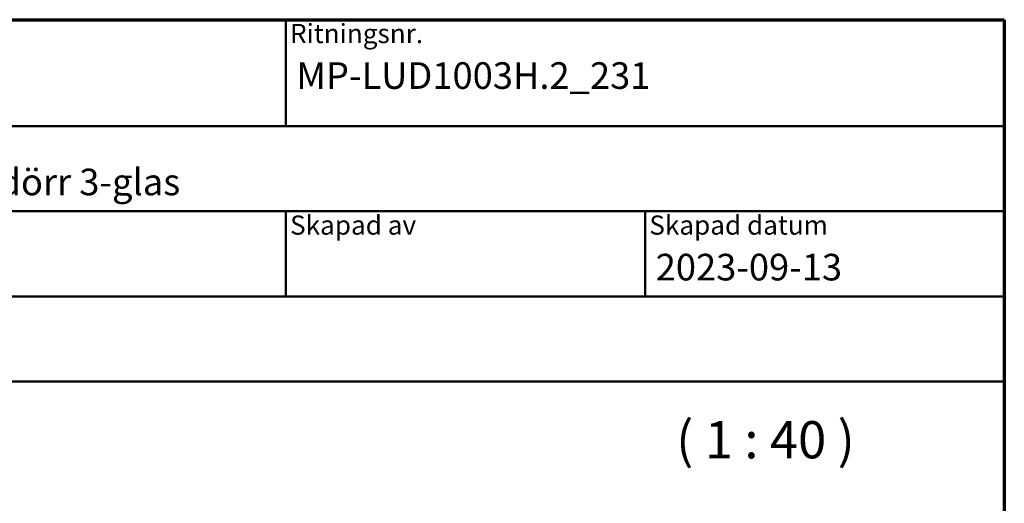
# Model space of a CAD drawing. Units: millimetres. Extents: x 13 to 405, y -584 to 287.
# Drawn here: x 107 to 200, y 242 to 287 of the extents above; entities that cross this region are included whole.
import ezdxf
from ezdxf.enums import TextEntityAlignment as Align

# ---------------------------------------------------------------- set-up
doc = ezdxf.new("R2018")
doc.units = ezdxf.units.MM
for name, color, linetype, lineweight in [('Border (ISO)', 8, 'Continuous', 70), ('Symbol (ISO)', 3, 'Continuous', 25), ('Title (ISO)', 8, 'Continuous', 50)]:
    doc.layers.add(name, color=color, linetype=linetype, lineweight=lineweight)
doc.styles.add('Note Text (ISO)', font='tahoma.ttf')
doc.styles.get("Standard").update_dxf_attribs({"font": 'calibri.ttf'})

# ---------------------------------------------------------------- blocks, each defined once
blk = doc.blocks.new('Borders LEIAB A4 Border')
at = {"layer": 'Border (ISO)'}
for p, q in [((14.99999999999995, 287), (200, 287)), ((200, 287), (200, 10))]:
    blk.add_line(p, q, dxfattribs=at)
blk = doc.blocks.new('Title Blocks LEIAB A4 sv2')
at = {"layer": 'Title (ISO)'}
for p, q in [((17.74257877965449, 204.7452215911035), (202.7425787796545, 204.7452215911035)), ((135.2425787796545, 204.7452215911035), (135.2425787796545, 194.7452215911035)), ((202.7425787796545, 204.7452215911035), (202.7425787796545, 170.7452215911035)), ((202.7425787796545, 194.7452215911035), (17.7425787796545, 194.7452215911035)), ((202.7425787796545, 186.7452215911035), (17.7425787796545, 186.7452215911035)), ((135.2425787796545, 186.7452215911035), (135.2425787796545, 178.7452215911035)), ((168.9925787796545, 186.7452215911035), (168.9925787796545, 178.7452215911035)), ((202.7425787796545, 178.7452215911035), (17.7425787796545, 178.7452215911035)), ((202.7425787796545, 170.7452215911035), (17.7425787796545, 170.7452215911035))]:
    blk.add_line(p, q, dxfattribs=at)
at = {"layer": 'Title (ISO)', "color": 8, "true_color": 0x808080, "char_height": 1.800000071525574, "attachment_point": 1, "style": 'Note Text (ISO)'}
for s, insert in [('\\fTahoma|b0|i0;{\\H1.8000;Ritningsnr.}', (135.6425787796545, 204.3452215911035)), ('\\fTahoma|b0|i0;{\\H1.8000;Skapad av}', (135.6425787796545, 186.3452215911036)), ('\\fTahoma|b0|i0;{\\H1.8000;Skapad datum}', (169.3925787796545, 186.3452215911036))]:
    blk.add_mtext(s, dxfattribs=dict(at, insert=insert))
at = {"layer": 'Title (ISO)', "lineweight": 30, "flags": 104}
for tag, p in [('FILENAME', (68.7425787796545, 200.7452215911035)), ('TITLE', (136.2425787796545, 200.7452215911035)), ('Sheet_Size', (18.7425787796545, 190.7452215911035)), ('Initial_View_Scale', (33.74257877965449, 190.7452215911035)), ('Sheet_Number', (48.74257877965449, 190.7452215911035)), ('<Beskrivning>', (68.7425787796545, 190.7452215911035)), ('<Produktnamn>', (68.7425787796545, 182.7452215911035)), ('CREATION_DATE', (169.9925787796545, 182.7452215911035)), ('REVISION_NUMBER', (18.7425787796545, 174.7452215911035)), ('STATUS', (33.74257877965449, 174.7452215911035))]:
    blk.add_attdef(tag, text='', height=2.5, dxfattribs=at).set_placement(p, align=Align.TOP_LEFT)

msp = doc.modelspace()

# ---------------------------------------------------------------- block references
msp.add_blockref('Borders LEIAB A4 Border', (0, 0))
ref = msp.add_blockref('Title Blocks LEIAB A4 sv2', (-2.742578779654494, 82.2547784088965))
lines = msp.add_mtext('MP-LUD1003H.2_231', dxfattribs={"layer": 'Title (ISO)', "insert": (133.5, 283), "char_height": 2.5, "attachment_point": 1})
ref.add_attrib('TITLE', '', (133.5, 283), dxfattribs={"flags": 104}).embed_mtext(lines)
lines = msp.add_mtext('2023-09-13', dxfattribs={"layer": 'Title (ISO)', "insert": (167.25, 265.0000000000001), "char_height": 2.5, "attachment_point": 1})
ref.add_attrib('CREATION_DATE', '', (167.25, 265.0000000000001), dxfattribs={"flags": 104}).embed_mtext(lines)
lines = msp.add_mtext('Haga utåtgående fönsterdörr 3-glas', dxfattribs={"layer": 'Title (ISO)', "insert": (66, 273), "char_height": 2.5, "attachment_point": 1})
ref.add_attrib('<Beskrivning>', '', (66, 273), dxfattribs={"flags": 104}).embed_mtext(lines)

# ---------------------------------------------------------------- texts
at = {"layer": 'Symbol (ISO)', "insert": (169.1731804665461, 244.6856633894264), "char_height": 3.499999940395355, "attachment_point": 7, "style": 'Note Text (ISO)'}
msp.add_mtext('( 1 : 40 )', dxfattribs=at)

doc.saveas('drawing.dxf')
